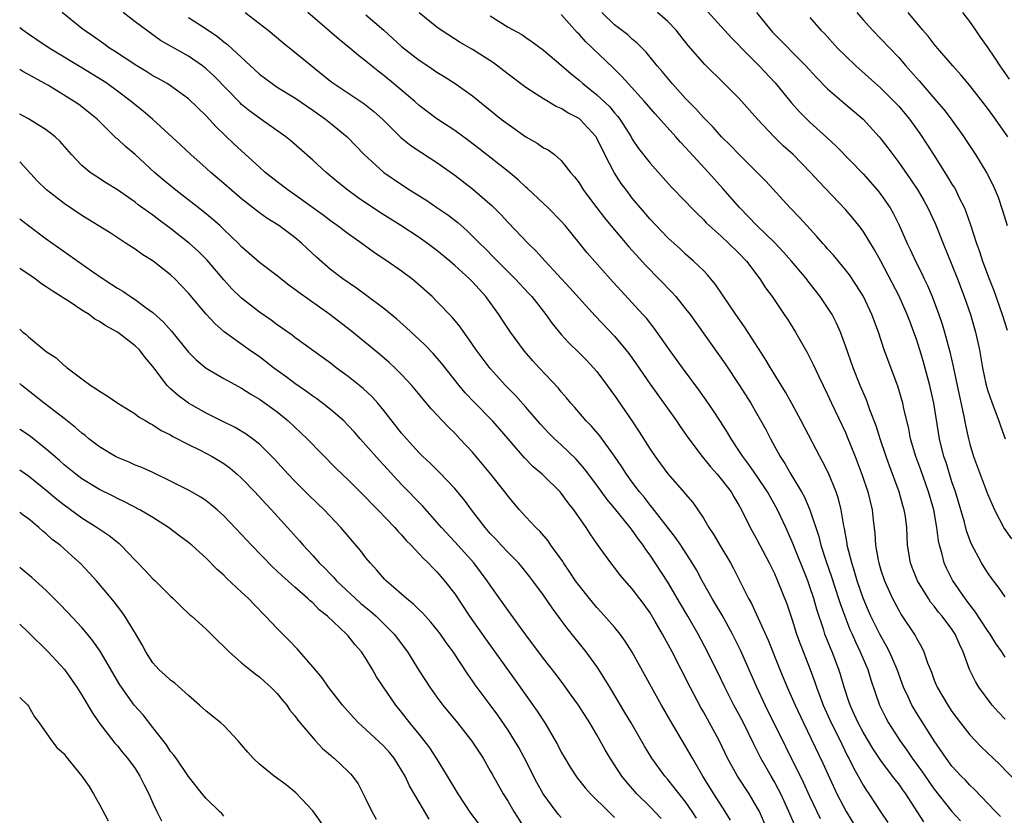
# Model space of a CAD drawing. Units: inches. Extents: x 2616000 to 2619000, y 1476000 to 1479000.
# Drawn here: x 2616000 to 2616111, y 1477065 to 1477154 of the extents above; entities that cross this region are included whole.
import ezdxf

# ---------------------------------------------------------------- set-up
doc = ezdxf.new("R2010")
doc.units = ezdxf.units.IN
doc.header["$MEASUREMENT"] = 0
doc.layers.add('LD26161476_2ft', color=162, linetype='Continuous')

msp = doc.modelspace()

# ---------------------------------------------------------------- linework, layer by layer
at = {"layer": 'LD26161476_2ft'}
for points, elevation in [([(2616076.35, 1477156.35), (2616080.16, 1477152.16), (2616081, 1477151.32), (2616081.3, 1477151), (2616083.29, 1477149), (2616085.07, 1477147.07), (2616086.88, 1477144.88), (2616087.82, 1477143.82), (2616089, 1477142.66), (2616090.92, 1477140.92), (2616091.96, 1477139.96), (2616095, 1477136.83), (2616096.61, 1477135), (2616097, 1477134.52), (2616098.03, 1477133), (2616098.39, 1477132.39), (2616099.05, 1477131.05), (2616099.96, 1477129), (2616100.3, 1477128.3), (2616100.89, 1477127), (2616101.6, 1477125.6), (2616101.87, 1477125), (2616102.25, 1477124.25), (2616102.77, 1477123), (2616103.52, 1477121), (2616103.9, 1477119.9), (2616104.17, 1477119), (2616104.77, 1477116.77), (2616105.13, 1477115.13), (2616105.57, 1477113), (2616106.31, 1477109.69), (2616106.53, 1477108.53), (2616106.85, 1477107), (2616107, 1477106.39), (2616107.41, 1477105), (2616109, 1477100.78), (2616109.81, 1477099), (2616110.88, 1477096.88), (2616111.71, 1477095.71)], 9382), ([(2616087.35, 1477063.35), (2616086.64, 1477065), (2616085.71, 1477067), (2616085.47, 1477067.48), (2616085, 1477068.35), (2616084.62, 1477069), (2616083.49, 1477071), (2616083.32, 1477071.32), (2616083, 1477071.98), (2616082.65, 1477072.65), (2616081.51, 1477075), (2616081, 1477075.99), (2616080.45, 1477077), (2616079.41, 1477079), (2616079, 1477079.88), (2616077.48, 1477083), (2616076.43, 1477085), (2616075.27, 1477087), (2616074.41, 1477088.41), (2616073, 1477090.84), (2616071.59, 1477093), (2616071, 1477093.88), (2616070.52, 1477094.52), (2616070.21, 1477095), (2616069.69, 1477095.69), (2616069, 1477096.7), (2616068.77, 1477097), (2616067, 1477099.18), (2616066.16, 1477100.16), (2616065, 1477101.76), (2616063.62, 1477103.62), (2616062.69, 1477104.69), (2616061, 1477106.3), (2616060.23, 1477107), (2616059.61, 1477107.61), (2616058.65, 1477108.65), (2616057, 1477110.57), (2616055.85, 1477111.85), (2616054.71, 1477113), (2616053, 1477114.9), (2616051.42, 1477117), (2616051, 1477117.63), (2616049.6, 1477119.6), (2616048.7, 1477120.7), (2616047, 1477122.46), (2616046.44, 1477123), (2616044.63, 1477124.63), (2616044.16, 1477125), (2616043, 1477125.86), (2616041.37, 1477127), (2616039.95, 1477127.95), (2616038.52, 1477129), (2616037, 1477130.06), (2616035.77, 1477131), (2616035, 1477131.55), (2616034.18, 1477132.18), (2616031, 1477134.48), (2616030.23, 1477135), (2616029, 1477135.93), (2616027.65, 1477137), (2616027, 1477137.57), (2616024.17, 1477140.17), (2616022.13, 1477142.13), (2616021, 1477143.37), (2616019, 1477145.3), (2616017, 1477146.75), (2616016.61, 1477147), (2616015.59, 1477147.59), (2616015, 1477147.89), (2616014.32, 1477148.32), (2616013.18, 1477149), (2616010.67, 1477150.67), (2616010.13, 1477151), (2616009.48, 1477151.48), (2616008.31, 1477152.31), (2616007.26, 1477153), (2616007, 1477153.2), (2616004.8, 1477155)], 9404), ([(2616090.19, 1477064.19), (2616089, 1477066.7), (2616088.27, 1477068.27), (2616086.28, 1477072.28), (2616083.98, 1477077), (2616083.04, 1477079), (2616081.19, 1477083.19), (2616080.29, 1477085), (2616079.12, 1477087.12), (2616078.38, 1477088.38), (2616077.99, 1477089), (2616076.87, 1477091), (2616076.22, 1477092.22), (2616075.74, 1477093), (2616074.45, 1477095), (2616073.87, 1477095.87), (2616071.25, 1477099.25), (2616071, 1477099.53), (2616070.36, 1477100.36), (2616069.81, 1477101), (2616069, 1477102.09), (2616068.34, 1477103), (2616067.82, 1477103.82), (2616067, 1477105.04), (2616065.33, 1477107.33), (2616064.4, 1477108.4), (2616063.8, 1477109), (2616062.52, 1477110.52), (2616062.08, 1477111), (2616061.6, 1477111.6), (2616061, 1477112.28), (2616060.68, 1477112.68), (2616058.49, 1477115), (2616057.79, 1477115.79), (2616056.86, 1477116.86), (2616055.29, 1477119), (2616054.37, 1477120.37), (2616053.97, 1477121), (2616052.5, 1477123), (2616051, 1477124.67), (2616050.67, 1477125), (2616049, 1477126.51), (2616048.44, 1477127), (2616047, 1477128.2), (2616045.93, 1477129), (2616045, 1477129.65), (2616042.93, 1477131), (2616040.53, 1477132.53), (2616038.14, 1477134.14), (2616036.96, 1477135), (2616035.87, 1477135.87), (2616034.5, 1477137), (2616033, 1477138.37), (2616030.54, 1477140.54), (2616029.97, 1477141), (2616027.17, 1477143), (2616027, 1477143.11), (2616025.91, 1477143.91), (2616025, 1477144.66), (2616024.82, 1477144.82), (2616021.87, 1477147.87), (2616021, 1477148.68), (2616020.83, 1477148.83), (2616020.59, 1477149), (2616019, 1477150.09), (2616017.13, 1477151.13), (2616015.87, 1477151.87), (2616014.3, 1477153), (2616013, 1477153.97), (2616011.66, 1477155)], 9402), ([(2616025.41, 1477155), (2616027, 1477153.78), (2616027.99, 1477153), (2616029.62, 1477151.62), (2616031, 1477150.55), (2616035, 1477147.28), (2616035.37, 1477147), (2616038.75, 1477144.75), (2616039.87, 1477143.87), (2616040.85, 1477143), (2616042.94, 1477140.94), (2616044.04, 1477140.04), (2616045.24, 1477139.24), (2616047, 1477138.12), (2616049, 1477136.7), (2616051, 1477135.16), (2616053.23, 1477133.23), (2616054.23, 1477132.23), (2616055, 1477131.37), (2616057.26, 1477129), (2616058.15, 1477128.15), (2616059.19, 1477127), (2616061.98, 1477123.98), (2616063, 1477122.82), (2616064.83, 1477120.83), (2616067, 1477118.55), (2616068.28, 1477117), (2616068.59, 1477116.59), (2616069.43, 1477115.43), (2616071, 1477113.15), (2616073.96, 1477109), (2616074.38, 1477108.38), (2616075.38, 1477107), (2616076.88, 1477105), (2616077.82, 1477103.82), (2616078.55, 1477103), (2616079, 1477102.46), (2616080.12, 1477101), (2616080.44, 1477100.44), (2616081, 1477099.53), (2616081.3, 1477099), (2616082.28, 1477097), (2616083, 1477095.71), (2616083.35, 1477095), (2616084.41, 1477093), (2616085, 1477091.82), (2616085.36, 1477091), (2616086.4, 1477088.4), (2616087, 1477086.61), (2616087.5, 1477085), (2616087.9, 1477083.9), (2616089.03, 1477081), (2616089.56, 1477079.56), (2616089.75, 1477079), (2616090.51, 1477077), (2616091.4, 1477075), (2616091.81, 1477074.19), (2616092.58, 1477072.58), (2616093.25, 1477071.25), (2616093.4, 1477071), (2616093.92, 1477069.92), (2616094.44, 1477069), (2616095, 1477067.97), (2616095.37, 1477067.37), (2616095.64, 1477067), (2616097, 1477064.92), (2616097.78, 1477063.78)], 9398), ([(2616101.83, 1477063.83), (2616101.1, 1477065), (2616099.8, 1477067), (2616099.45, 1477067.45), (2616099, 1477068.11), (2616098.6, 1477068.6), (2616098.32, 1477069), (2616097, 1477070.76), (2616096.1, 1477072.1), (2616095, 1477073.95), (2616094.44, 1477075), (2616093.99, 1477075.99), (2616093.52, 1477077), (2616093.4, 1477077.4), (2616092.85, 1477079), (2616092.44, 1477080.44), (2616092.26, 1477081), (2616091.5, 1477083), (2616091.35, 1477083.35), (2616090.7, 1477085), (2616090.56, 1477085.44), (2616089.77, 1477087.77), (2616089.43, 1477089), (2616089, 1477090.33), (2616088.76, 1477091), (2616087, 1477095.39), (2616086.28, 1477097), (2616085.36, 1477099), (2616084.24, 1477101), (2616083, 1477102.85), (2616082.11, 1477104.11), (2616081.43, 1477105), (2616081, 1477105.69), (2616080.12, 1477107), (2616079.71, 1477107.71), (2616078.93, 1477108.93), (2616078.14, 1477110.14), (2616077.33, 1477111.33), (2616076.49, 1477112.49), (2616074.64, 1477115), (2616073.19, 1477117), (2616071.46, 1477119.46), (2616070.58, 1477120.58), (2616070.2, 1477121), (2616066.52, 1477125), (2616063.92, 1477127.92), (2616063, 1477129.08), (2616061.43, 1477131), (2616061, 1477131.5), (2616059.52, 1477133), (2616059, 1477133.5), (2616057.19, 1477135.19), (2616057, 1477135.35), (2616056.15, 1477136.15), (2616055, 1477137.09), (2616051.7, 1477139.7), (2616050.57, 1477140.57), (2616049, 1477141.7), (2616047, 1477143.04), (2616045, 1477144.55), (2616044.49, 1477145), (2616042.11, 1477147), (2616041, 1477147.92), (2616040.39, 1477148.39), (2616039.63, 1477149), (2616039, 1477149.54), (2616038.17, 1477150.17), (2616037.2, 1477151), (2616035.97, 1477151.97), (2616032.45, 1477155)], 9396), ([(2616110.46, 1477064.46), (2616109.92, 1477065), (2616107.52, 1477067.52), (2616107, 1477067.99), (2616106.52, 1477068.52), (2616106.04, 1477069), (2616105, 1477070.13), (2616104.35, 1477071), (2616103, 1477072.97), (2616101, 1477076.13), (2616100.67, 1477076.67), (2616100.48, 1477077), (2616100.07, 1477077.93), (2616099.56, 1477079), (2616098.83, 1477081), (2616097.96, 1477083), (2616097.64, 1477083.64), (2616096.9, 1477084.9), (2616095.87, 1477087), (2616095.6, 1477087.61), (2616095, 1477089.05), (2616094.33, 1477091), (2616094.03, 1477092.03), (2616093.71, 1477093), (2616093.59, 1477093.59), (2616093.21, 1477095), (2616093.19, 1477095.19), (2616092.88, 1477096.88), (2616092.81, 1477097.19), (2616092.51, 1477099), (2616092.21, 1477100.21), (2616091.95, 1477101), (2616091.1, 1477103.1), (2616090.43, 1477104.44), (2616090.11, 1477105), (2616088.02, 1477109), (2616086.96, 1477110.96), (2616086.24, 1477112.24), (2616084.55, 1477115), (2616083.98, 1477115.98), (2616081.62, 1477119.62), (2616080.66, 1477121), (2616078.38, 1477124.38), (2616077.46, 1477125.46), (2616077, 1477125.93), (2616075.89, 1477127), (2616075, 1477127.77), (2616074.37, 1477128.37), (2616073, 1477129.63), (2616071, 1477131.72), (2616069.91, 1477133), (2616069, 1477134.11), (2616068.33, 1477135), (2616067.76, 1477135.76), (2616066.97, 1477136.97), (2616065.91, 1477139), (2616065, 1477140.87), (2616064.92, 1477141), (2616063.07, 1477143), (2616063, 1477143.06), (2616061.72, 1477143.72), (2616061, 1477144.19), (2616060.43, 1477144.43), (2616059, 1477145.29), (2616058.18, 1477145.82), (2616057, 1477146.56), (2616055, 1477148.05), (2616053.35, 1477149.35), (2616051, 1477150.83), (2616049.62, 1477151.62), (2616047.47, 1477153), (2616047, 1477153.35), (2616045, 1477154.97)], 9392), ([(2616111, 1477082.41), (2616110.62, 1477083), (2616109.95, 1477083.95), (2616109.3, 1477085), (2616109, 1477085.41), (2616107.57, 1477087.57), (2616107, 1477088.29), (2616106.7, 1477088.7), (2616106.47, 1477089), (2616105.07, 1477091.07), (2616104.4, 1477092.4), (2616104.13, 1477093), (2616103.87, 1477094.13), (2616103.6, 1477095), (2616103.48, 1477095.48), (2616103.31, 1477097), (2616102.94, 1477099), (2616102.36, 1477101), (2616101.49, 1477103.49), (2616100.93, 1477105), (2616100.34, 1477107), (2616100.13, 1477108.13), (2616099.58, 1477110.42), (2616099.47, 1477111), (2616098.92, 1477112.92), (2616097.37, 1477117), (2616096.71, 1477119), (2616095.99, 1477121), (2616095.04, 1477123), (2616094.26, 1477124.26), (2616093.45, 1477125.45), (2616093, 1477126.04), (2616091.66, 1477127.66), (2616091, 1477128.39), (2616090.72, 1477128.72), (2616090.45, 1477129), (2616089.78, 1477129.78), (2616088.65, 1477131), (2616087.87, 1477131.87), (2616086.79, 1477133), (2616084.02, 1477136.02), (2616083.07, 1477137), (2616081, 1477139.04), (2616080.04, 1477140.04), (2616079.06, 1477141), (2616078.09, 1477142.09), (2616077, 1477143.18), (2616076.15, 1477144.15), (2616075, 1477145.33), (2616073.5, 1477147), (2616072.37, 1477148.37), (2616071.81, 1477149), (2616070.55, 1477150.55), (2616070.09, 1477151), (2616069.56, 1477151.56), (2616069, 1477152), (2616068.48, 1477152.48), (2616067, 1477153.62), (2616065.57, 1477155)], 9386), ([(2616111, 1477089.17), (2616110.26, 1477090.26), (2616109.69, 1477091), (2616109, 1477091.93), (2616108.33, 1477093), (2616107.18, 1477095.18), (2616106.64, 1477096.64), (2616106.4, 1477097.6), (2616105.39, 1477101), (2616105, 1477102.15), (2616104.33, 1477104.32), (2616104.09, 1477105), (2616103.6, 1477107), (2616102.95, 1477111), (2616102.49, 1477113), (2616101.76, 1477115.77), (2616101.39, 1477117), (2616101, 1477118.21), (2616100.72, 1477119), (2616100.24, 1477120.24), (2616099.96, 1477121), (2616099.07, 1477123.07), (2616097, 1477127.01), (2616096.29, 1477128.29), (2616095, 1477130.39), (2616094.53, 1477131), (2616093.84, 1477131.84), (2616093, 1477132.8), (2616089.99, 1477135.99), (2616089.06, 1477137), (2616087.1, 1477139), (2616086, 1477140), (2616084.99, 1477141), (2616083.09, 1477143), (2616081, 1477145.34), (2616079.36, 1477147), (2616077.16, 1477149.16), (2616075.3, 1477151.3), (2616073.92, 1477153), (2616073, 1477153.98), (2616071.83, 1477155)], 9384), ([(2616082.99, 1477155), (2616084.6, 1477153), (2616084.79, 1477152.79), (2616088.53, 1477149), (2616089.71, 1477147.71), (2616091, 1477146.41), (2616092.83, 1477144.83), (2616094.99, 1477142.99), (2616096.81, 1477141), (2616097, 1477140.78), (2616097.77, 1477139.77), (2616098.33, 1477139), (2616099, 1477138.11), (2616100.28, 1477136.28), (2616101.14, 1477135), (2616101.83, 1477133.83), (2616102.3, 1477133), (2616103.15, 1477131.15), (2616104.01, 1477129), (2616105, 1477126.6), (2616105.63, 1477125), (2616106.39, 1477123), (2616107.08, 1477121), (2616107.64, 1477119), (2616108.09, 1477117), (2616108.45, 1477115), (2616108.83, 1477113.17), (2616109, 1477112.52), (2616109.53, 1477111), (2616110.27, 1477109), (2616110.45, 1477108.45), (2616111, 1477107)], 9380), ([(2616094.28, 1477155), (2616095, 1477154.17), (2616096.06, 1477153), (2616097, 1477152.05), (2616099, 1477149.93), (2616099.8, 1477149), (2616100.37, 1477148.37), (2616101.31, 1477147.31), (2616103.31, 1477145), (2616104.08, 1477144.08), (2616104.9, 1477143), (2616106.33, 1477141), (2616106.6, 1477140.6), (2616107.64, 1477139), (2616108.92, 1477136.92), (2616109.59, 1477135.59), (2616109.86, 1477135), (2616110.19, 1477134.19), (2616110.71, 1477132.71), (2616111.2, 1477131)], 9376), ([(2616111.3, 1477141), (2616109.91, 1477143), (2616109, 1477144.23), (2616107, 1477146.78), (2616106, 1477148), (2616105.09, 1477149), (2616103.37, 1477151), (2616103, 1477151.44), (2616102.33, 1477152.33), (2616101.72, 1477153), (2616100.07, 1477155)], 9374), ([(2616111.49, 1477147.49), (2616110.44, 1477149), (2616109.85, 1477149.85), (2616109, 1477151.15), (2616108.22, 1477152.22), (2616107.69, 1477153), (2616107, 1477153.98), (2616106.22, 1477155)], 9372), ([(2616019, 1477154.43), (2616021, 1477153.15), (2616022.29, 1477152.29), (2616023, 1477151.7), (2616023.4, 1477151.4), (2616027, 1477148.06), (2616028.42, 1477147), (2616029, 1477146.61), (2616031, 1477145.38), (2616033, 1477144.01), (2616034.45, 1477143), (2616035, 1477142.55), (2616036.87, 1477141), (2616038.79, 1477139), (2616041.02, 1477137), (2616043, 1477135.64), (2616043.99, 1477135), (2616045.84, 1477133.84), (2616047, 1477133.05), (2616048.22, 1477132.22), (2616049.34, 1477131.34), (2616050.41, 1477130.41), (2616051, 1477129.83), (2616051.81, 1477129), (2616052.42, 1477128.42), (2616053.42, 1477127.42), (2616053.8, 1477127), (2616055, 1477125.78), (2616055.79, 1477125), (2616057.35, 1477123.35), (2616057.67, 1477123), (2616059, 1477121.33), (2616059.26, 1477121), (2616059.98, 1477119.98), (2616061, 1477118.74), (2616061.82, 1477117.82), (2616063, 1477116.68), (2616063.83, 1477115.83), (2616064.62, 1477115), (2616065, 1477114.56), (2616066.18, 1477113), (2616067, 1477111.86), (2616068.98, 1477108.98), (2616069.78, 1477107.78), (2616071, 1477105.84), (2616071.57, 1477105), (2616072.18, 1477104.18), (2616073, 1477103.03), (2616074.89, 1477100.89), (2616075, 1477100.75), (2616075.81, 1477099.81), (2616076.38, 1477099), (2616077, 1477098.06), (2616077.62, 1477097), (2616078.17, 1477096.17), (2616078.84, 1477095), (2616080.04, 1477093), (2616080.38, 1477092.38), (2616082.09, 1477089), (2616082.42, 1477088.42), (2616084.31, 1477084.31), (2616085.63, 1477081), (2616086.45, 1477079), (2616087.34, 1477077), (2616088.27, 1477075), (2616090.44, 1477070.44), (2616092.05, 1477067), (2616093.09, 1477065), (2616095, 1477061.84)], 9400), ([(2616039, 1477154.74), (2616041, 1477153.01), (2616043, 1477151.18), (2616045, 1477149.63), (2616045.95, 1477149), (2616047, 1477148.28), (2616047.8, 1477147.8), (2616049.06, 1477147), (2616051, 1477145.63), (2616054.24, 1477143), (2616055, 1477142.42), (2616057, 1477141.02), (2616058.29, 1477140.29), (2616059, 1477139.78), (2616059.52, 1477139.52), (2616060.23, 1477139), (2616061, 1477138.33), (2616062.05, 1477137), (2616062.5, 1477136.5), (2616063, 1477135.81), (2616063.5, 1477135), (2616065.01, 1477133), (2616065.87, 1477131.87), (2616066.58, 1477131), (2616068.61, 1477128.61), (2616070.52, 1477126.52), (2616073.48, 1477123.48), (2616073.89, 1477123), (2616075, 1477121.64), (2616075.5, 1477121), (2616079.45, 1477115.45), (2616081.08, 1477113), (2616082.33, 1477111), (2616083, 1477109.86), (2616084.03, 1477108.03), (2616084.55, 1477107), (2616085.66, 1477105), (2616086.19, 1477104.19), (2616086.86, 1477103), (2616088.06, 1477101), (2616088.4, 1477100.4), (2616089, 1477098.99), (2616090, 1477096), (2616090.24, 1477095), (2616090.83, 1477093.17), (2616091.44, 1477091.44), (2616092.24, 1477089), (2616092.42, 1477088.42), (2616092.94, 1477087), (2616093.51, 1477085.51), (2616093.75, 1477085), (2616094.12, 1477084.12), (2616094.68, 1477083), (2616095.51, 1477081), (2616095.85, 1477079.85), (2616096.83, 1477077), (2616097.55, 1477075.55), (2616097.86, 1477075), (2616099.12, 1477073), (2616099.91, 1477071.91), (2616100.51, 1477071), (2616101.58, 1477069.58), (2616101.97, 1477069), (2616103, 1477067.53), (2616105, 1477065.01), (2616105.95, 1477063.95)], 9394), ([(2616053, 1477154.62), (2616055, 1477153.37), (2616056.54, 1477152.54), (2616057, 1477152.21), (2616057.72, 1477151.72), (2616059, 1477150.78), (2616061, 1477149.07), (2616062.1, 1477148.1), (2616063, 1477147.39), (2616063.43, 1477147), (2616065, 1477145.75), (2616066.42, 1477144.42), (2616067, 1477143.72), (2616067.34, 1477143.34), (2616067.6, 1477143), (2616068.86, 1477141), (2616069, 1477140.75), (2616069.7, 1477139.7), (2616071, 1477138.04), (2616073.38, 1477135.38), (2616075, 1477133.73), (2616075.68, 1477133), (2616076.33, 1477132.33), (2616077, 1477131.69), (2616077.33, 1477131.33), (2616077.67, 1477131), (2616079, 1477129.81), (2616079.88, 1477129), (2616081, 1477127.89), (2616081.86, 1477127), (2616083.37, 1477125), (2616084.01, 1477124.01), (2616084.75, 1477123), (2616086.11, 1477121), (2616086.46, 1477120.46), (2616087.38, 1477119), (2616088.71, 1477116.71), (2616089.37, 1477115.37), (2616090, 1477114), (2616091, 1477111.97), (2616091.43, 1477111), (2616093, 1477107.69), (2616093.21, 1477107.21), (2616094.1, 1477105), (2616094.9, 1477102.9), (2616095.53, 1477101), (2616096.01, 1477099), (2616096.12, 1477097.88), (2616096.31, 1477096.31), (2616096.39, 1477095), (2616096.69, 1477093.31), (2616096.76, 1477093), (2616097, 1477092.19), (2616097.4, 1477091), (2616098.3, 1477089), (2616099, 1477087.68), (2616099.25, 1477087.25), (2616100.84, 1477084.84), (2616101, 1477084.52), (2616101.57, 1477083.57), (2616101.85, 1477083), (2616102.26, 1477081.74), (2616102.69, 1477080.69), (2616103, 1477079.82), (2616103.33, 1477079), (2616104.52, 1477077), (2616105, 1477076.29), (2616105.96, 1477075), (2616107, 1477073.66), (2616107.62, 1477073), (2616108.3, 1477072.3), (2616110.34, 1477070.34), (2616112.32, 1477068.32)], 9390), ([(2616111, 1477075.4), (2616110.22, 1477076.22), (2616109.52, 1477077), (2616109.29, 1477077.29), (2616108.04, 1477079), (2616107.64, 1477079.64), (2616106.99, 1477080.99), (2616106.28, 1477083), (2616105.85, 1477083.85), (2616105.36, 1477085), (2616105, 1477085.53), (2616103.89, 1477087), (2616103.48, 1477087.48), (2616103, 1477088.13), (2616102.6, 1477088.6), (2616102.34, 1477089), (2616101.12, 1477091), (2616100.51, 1477092.51), (2616100.33, 1477093), (2616100, 1477095), (2616099.9, 1477097), (2616099.75, 1477098.25), (2616099.63, 1477099), (2616099.48, 1477099.48), (2616099.06, 1477101), (2616097.95, 1477103.95), (2616097.58, 1477105), (2616096.91, 1477107), (2616096.45, 1477108.45), (2616095.74, 1477110.26), (2616095.36, 1477111.36), (2616094.67, 1477113), (2616093.87, 1477115), (2616093, 1477117.47), (2616092.44, 1477119), (2616092.01, 1477120.01), (2616091.49, 1477121), (2616091, 1477121.78), (2616090.16, 1477123), (2616088.77, 1477124.77), (2616088.6, 1477125), (2616086.94, 1477127), (2616086.03, 1477128.03), (2616085, 1477129.1), (2616083.03, 1477131), (2616081.09, 1477133), (2616079.2, 1477135.2), (2616077.59, 1477137), (2616075, 1477139.8), (2616074.41, 1477140.41), (2616073.9, 1477141), (2616071.59, 1477143.59), (2616070.39, 1477145), (2616067.81, 1477147.81), (2616066.8, 1477148.8), (2616063.74, 1477151.74), (2616063, 1477152.55), (2616062.77, 1477152.77), (2616061, 1477154.8)], 9388), ([(2616089, 1477154.46), (2616090.25, 1477153), (2616090.63, 1477152.63), (2616092.12, 1477151), (2616093, 1477150.12), (2616094.18, 1477149), (2616097, 1477146.5), (2616098.49, 1477145), (2616099, 1477144.44), (2616100.2, 1477143), (2616101.37, 1477141.37), (2616102.17, 1477140.17), (2616102.91, 1477139), (2616104.51, 1477136.51), (2616105, 1477135.69), (2616105.27, 1477135.27), (2616105.42, 1477135), (2616105.79, 1477134.21), (2616106.4, 1477133), (2616106.58, 1477132.58), (2616107.09, 1477131.09), (2616107.77, 1477129), (2616108.1, 1477128.1), (2616108.45, 1477127), (2616109.19, 1477125), (2616109.71, 1477123.71), (2616110.67, 1477121), (2616111.23, 1477119.23)], 9378), ([(2616084.18, 1477063), (2616083.31, 1477065), (2616083, 1477065.59), (2616082.15, 1477067), (2616080.84, 1477069), (2616079.72, 1477071), (2616078.77, 1477073), (2616077.7, 1477075), (2616077, 1477076.25), (2616076.72, 1477076.72), (2616075.5, 1477079), (2616073.47, 1477083), (2616072.39, 1477085), (2616071.58, 1477086.42), (2616071, 1477087.39), (2616070.33, 1477088.33), (2616069, 1477090.09), (2616067.64, 1477091.64), (2616067, 1477092.48), (2616066.58, 1477093), (2616065.08, 1477095.08), (2616064.27, 1477096.27), (2616063.81, 1477097), (2616062.41, 1477099), (2616061.78, 1477099.78), (2616061, 1477100.85), (2616060.87, 1477101), (2616059, 1477102.87), (2616058.86, 1477103), (2616057.85, 1477103.85), (2616056.86, 1477104.86), (2616054.08, 1477108.08), (2616053.25, 1477109), (2616051.14, 1477111.14), (2616050.17, 1477112.17), (2616049.48, 1477113), (2616047.51, 1477115.51), (2616046.58, 1477116.58), (2616045.61, 1477117.61), (2616043.54, 1477119.54), (2616042.47, 1477120.47), (2616041, 1477121.67), (2616039.1, 1477123.1), (2616037.94, 1477123.94), (2616036.38, 1477125), (2616035, 1477126.06), (2616033.43, 1477127.43), (2616031.79, 1477129), (2616031, 1477129.66), (2616030.22, 1477130.22), (2616029.18, 1477131), (2616027.84, 1477131.84), (2616027, 1477132.45), (2616025, 1477134.02), (2616023.85, 1477135), (2616023, 1477135.76), (2616021.53, 1477137), (2616021, 1477137.48), (2616019.27, 1477139), (2616018.11, 1477140.11), (2616014.94, 1477143), (2616013.89, 1477143.89), (2616013, 1477144.61), (2616012.55, 1477145), (2616011, 1477146.16), (2616009.84, 1477147), (2616009.33, 1477147.33), (2616007, 1477148.77), (2616003.33, 1477151), (2616001.93, 1477151.93), (2616001, 1477152.58), (2616000.36, 1477153), (2616000, 1477153.29)], 9406), ([(2616080.05, 1477064.05), (2616079.47, 1477065), (2616078.17, 1477067), (2616077.73, 1477067.73), (2616076.93, 1477069), (2616075.76, 1477071), (2616075, 1477072.37), (2616073.28, 1477075.28), (2616072.28, 1477077), (2616071.16, 1477079), (2616069, 1477082.96), (2616068.21, 1477084.21), (2616067.63, 1477085), (2616067, 1477085.77), (2616065.48, 1477087.48), (2616065, 1477088), (2616064.17, 1477089), (2616063, 1477090.46), (2616062.61, 1477091), (2616061.97, 1477091.97), (2616061.25, 1477093), (2616061.16, 1477093.16), (2616059.84, 1477095), (2616059.51, 1477095.51), (2616058.58, 1477096.58), (2616058.13, 1477097), (2616057, 1477098.21), (2616056.28, 1477099), (2616055.69, 1477099.69), (2616055, 1477100.52), (2616054.64, 1477101), (2616053.08, 1477103), (2616052.14, 1477104.14), (2616051, 1477105.5), (2616049.59, 1477107), (2616049, 1477107.61), (2616048.29, 1477108.29), (2616046.36, 1477110.36), (2616045.45, 1477111.45), (2616044.55, 1477112.55), (2616044.17, 1477113), (2616043, 1477114.25), (2616042.24, 1477115), (2616041.6, 1477115.6), (2616040.53, 1477116.53), (2616037.23, 1477119.23), (2616034.93, 1477121), (2616031.45, 1477123.45), (2616031, 1477123.81), (2616030.31, 1477124.31), (2616029.4, 1477125), (2616029, 1477125.33), (2616027, 1477126.83), (2616025, 1477128.61), (2616024.64, 1477129), (2616023, 1477130.57), (2616022.54, 1477131), (2616021.72, 1477131.72), (2616020.62, 1477132.62), (2616017.58, 1477135), (2616016.16, 1477136.16), (2616015.17, 1477137), (2616013, 1477139.01), (2616011.92, 1477139.92), (2616011, 1477140.76), (2616010.87, 1477140.87), (2616008.71, 1477143), (2616007, 1477144.4), (2616006.65, 1477144.65), (2616006.15, 1477145), (2616003.23, 1477146.77), (2616002.84, 1477147), (2616001.65, 1477147.65), (2616001, 1477148.04), (2616000.37, 1477148.37), (2616000, 1477148.59)], 9408), ([(2616076.24, 1477064.24), (2616075.75, 1477065), (2616075, 1477066.09), (2616074.28, 1477067), (2616073.73, 1477067.73), (2616073, 1477068.62), (2616072.67, 1477069), (2616071.21, 1477071), (2616070.38, 1477072.38), (2616068.87, 1477075), (2616068.17, 1477076.17), (2616066.45, 1477079), (2616065.92, 1477079.92), (2616065.23, 1477081), (2616065, 1477081.35), (2616063.82, 1477083), (2616061.65, 1477085.65), (2616061, 1477086.56), (2616059.96, 1477087.96), (2616059, 1477089.37), (2616057.8, 1477091), (2616057.45, 1477091.45), (2616056.56, 1477092.56), (2616056.17, 1477093), (2616055, 1477094.18), (2616054.23, 1477095), (2616053.65, 1477095.65), (2616053, 1477096.32), (2616052.41, 1477097), (2616050.87, 1477099), (2616050.09, 1477100.09), (2616049, 1477101.4), (2616047.23, 1477103.23), (2616046.23, 1477104.23), (2616045.41, 1477105), (2616045, 1477105.41), (2616043.55, 1477107), (2616043, 1477107.64), (2616041, 1477110.19), (2616040.33, 1477111), (2616039.7, 1477111.7), (2616038.67, 1477112.67), (2616037, 1477114.01), (2616035.65, 1477115), (2616035, 1477115.5), (2616031, 1477118.4), (2616030.67, 1477118.67), (2616029, 1477119.84), (2616028.34, 1477120.34), (2616027, 1477121.25), (2616025, 1477122.82), (2616023.9, 1477123.9), (2616023, 1477124.88), (2616021.11, 1477127.11), (2616020.11, 1477128.11), (2616019.13, 1477129), (2616017, 1477130.67), (2616015.66, 1477131.66), (2616015, 1477132.17), (2616014.5, 1477132.5), (2616013.35, 1477133.35), (2616013, 1477133.64), (2616011, 1477135.02), (2616009.78, 1477135.78), (2616008.57, 1477136.57), (2616007.94, 1477137), (2616007, 1477137.78), (2616005.83, 1477139), (2616004.51, 1477140.51), (2616003.99, 1477141), (2616003, 1477141.78), (2616001, 1477143.02), (2616000, 1477143.56)], 9410), ([(2616072.23, 1477064.22), (2616071, 1477065.52), (2616069.52, 1477067), (2616068.34, 1477068.34), (2616067.81, 1477069), (2616066.49, 1477071), (2616065.94, 1477071.94), (2616065, 1477073.63), (2616064.2, 1477075), (2616062.93, 1477077), (2616062.13, 1477078.13), (2616061.29, 1477079.29), (2616060.43, 1477080.43), (2616059, 1477082.23), (2616057, 1477084.9), (2616055, 1477087.65), (2616054.45, 1477088.45), (2616053, 1477090.49), (2616052.66, 1477091), (2616051.15, 1477093), (2616049, 1477095.39), (2616047.52, 1477097), (2616047, 1477097.61), (2616045.39, 1477099.39), (2616043, 1477101.86), (2616041, 1477104.03), (2616040.53, 1477104.53), (2616039, 1477106.29), (2616038.35, 1477107), (2616037.72, 1477107.72), (2616037, 1477108.5), (2616036.49, 1477109), (2616035, 1477110.29), (2616034.11, 1477111), (2616033.48, 1477111.48), (2616033, 1477111.8), (2616032.32, 1477112.32), (2616031, 1477113.22), (2616030.16, 1477113.84), (2616028.59, 1477115), (2616027.7, 1477115.7), (2616027, 1477116.21), (2616025.86, 1477117), (2616023.03, 1477119.03), (2616021.96, 1477119.96), (2616021, 1477121.01), (2616019, 1477123.38), (2616018.22, 1477124.22), (2616017.47, 1477125), (2616017, 1477125.44), (2616015.02, 1477127), (2616013.77, 1477127.77), (2616013, 1477128.34), (2616012.01, 1477129), (2616010.18, 1477130.18), (2616007, 1477132.14), (2616005, 1477133.49), (2616003.03, 1477135.03), (2616002.02, 1477136.02), (2616000.1, 1477138.1), (2616000, 1477138.18)], 9412), ([(2616000, 1477131.78), (2616001, 1477131), (2616003, 1477129.5), (2616008.09, 1477125.91), (2616009.4, 1477125), (2616010.38, 1477124.38), (2616011, 1477123.97), (2616011.61, 1477123.61), (2616012.47, 1477123), (2616013, 1477122.67), (2616014.25, 1477121.75), (2616015, 1477121.22), (2616016.17, 1477120.17), (2616017.1, 1477119.1), (2616019, 1477116.76), (2616019.88, 1477115.88), (2616021, 1477114.96), (2616023, 1477113.77), (2616025, 1477112.69), (2616026.03, 1477112.03), (2616027, 1477111.47), (2616029, 1477110.01), (2616030.24, 1477109), (2616031.68, 1477107.68), (2616032.39, 1477107), (2616035.64, 1477103.64), (2616037, 1477102.35), (2616039, 1477100.36), (2616039.65, 1477099.65), (2616040.32, 1477099), (2616042.25, 1477097), (2616042.59, 1477096.59), (2616043, 1477096.18), (2616043.54, 1477095.54), (2616044.1, 1477095), (2616045, 1477094.05), (2616045.49, 1477093.49), (2616046.02, 1477093), (2616046.49, 1477092.49), (2616047, 1477092), (2616047.86, 1477091), (2616049, 1477089.51), (2616050.67, 1477087), (2616052.46, 1477084.46), (2616055.81, 1477079.81), (2616057, 1477078.11), (2616058.3, 1477076.3), (2616059.16, 1477075), (2616060.57, 1477072.57), (2616061, 1477071.7), (2616061.38, 1477071), (2616062, 1477070), (2616062.8, 1477068.8), (2616063.69, 1477067.69), (2616064.3, 1477067), (2616066.31, 1477065), (2616067, 1477064.35)], 9414), ([(2616061, 1477064.33), (2616060.67, 1477064.67), (2616060.41, 1477065), (2616058.97, 1477067), (2616058.26, 1477068.26), (2616056.84, 1477071), (2616056.2, 1477072.2), (2616055.73, 1477073), (2616055, 1477074.18), (2616053.85, 1477075.85), (2616053, 1477077.04), (2616051.29, 1477079.29), (2616051, 1477079.73), (2616050.46, 1477080.46), (2616048.81, 1477083), (2616048.04, 1477084.04), (2616047.39, 1477085), (2616047, 1477085.51), (2616046.32, 1477086.32), (2616045.7, 1477087), (2616045.38, 1477087.38), (2616045, 1477087.73), (2616044.37, 1477088.37), (2616043.56, 1477089), (2616043, 1477089.5), (2616041.27, 1477091), (2616041.14, 1477091.14), (2616040.21, 1477092.21), (2616039.46, 1477093), (2616039, 1477093.57), (2616038.39, 1477094.39), (2616036.18, 1477097), (2616034.29, 1477099), (2616032.6, 1477100.6), (2616031, 1477102.2), (2616030.24, 1477103), (2616028.71, 1477104.71), (2616027, 1477106.37), (2616026.21, 1477107), (2616025.51, 1477107.51), (2616024.26, 1477108.26), (2616022.74, 1477109), (2616021, 1477109.88), (2616019.01, 1477111.01), (2616017.85, 1477111.85), (2616017, 1477112.62), (2616016.79, 1477112.79), (2616016.6, 1477113), (2616015, 1477115.13), (2616014.13, 1477116.13), (2616013.48, 1477117), (2616013, 1477117.48), (2616011.03, 1477119), (2616009.7, 1477119.7), (2616009, 1477120.21), (2616008.48, 1477120.48), (2616007.81, 1477121), (2616007, 1477121.49), (2616005.56, 1477122.44), (2616005, 1477122.79), (2616004.69, 1477123), (2616003.64, 1477123.64), (2616003, 1477124.11), (2616002.44, 1477124.44), (2616001.74, 1477125), (2616000.11, 1477126.11), (2616000, 1477126.2)], 9416), ([(2616000, 1477119.32), (2616000.35, 1477119), (2616000.72, 1477118.72), (2616001, 1477118.47), (2616003, 1477116.84), (2616004.1, 1477116.1), (2616005, 1477115.26), (2616005.16, 1477115.16), (2616005.34, 1477115), (2616007, 1477113.74), (2616008.02, 1477113), (2616008.63, 1477112.63), (2616009, 1477112.34), (2616009.84, 1477111.84), (2616011.05, 1477111), (2616013, 1477109.79), (2616013.44, 1477109.44), (2616014.21, 1477109), (2616014.7, 1477108.7), (2616015, 1477108.56), (2616015.94, 1477107.94), (2616017, 1477107.42), (2616017.26, 1477107.26), (2616019, 1477106.36), (2616020.24, 1477105.76), (2616021.69, 1477105), (2616023, 1477104.2), (2616023.69, 1477103.69), (2616024.5, 1477103), (2616025, 1477102.54), (2616026.49, 1477101), (2616027.7, 1477099.7), (2616028.37, 1477099), (2616030.17, 1477097), (2616031.5, 1477095.5), (2616031.93, 1477095), (2616033, 1477093.85), (2616033.74, 1477093), (2616034.39, 1477092.39), (2616035, 1477091.74), (2616035.37, 1477091.37), (2616035.68, 1477091), (2616037.81, 1477089), (2616038.44, 1477088.44), (2616039.54, 1477087.54), (2616040.15, 1477087), (2616042.18, 1477085), (2616043.67, 1477083), (2616045, 1477080.87), (2616046.19, 1477079), (2616047, 1477077.87), (2616047.66, 1477077), (2616049.3, 1477075), (2616050.92, 1477072.92), (2616052.19, 1477071), (2616053, 1477069.59), (2616053.2, 1477069.2), (2616054.44, 1477067), (2616055, 1477066.13), (2616055.66, 1477065), (2616057, 1477062.92)], 9418), ([(2616051.69, 1477063.69), (2616050.83, 1477064.83), (2616049.39, 1477067), (2616048.18, 1477069), (2616046.95, 1477071), (2616046.18, 1477072.18), (2616045.56, 1477073), (2616045, 1477073.71), (2616043.94, 1477075), (2616043, 1477076.21), (2616042.35, 1477077), (2616040.97, 1477079), (2616040.19, 1477080.19), (2616039.74, 1477081), (2616039, 1477082.23), (2616038.49, 1477083), (2616037.79, 1477083.79), (2616037, 1477084.81), (2616036.82, 1477085), (2616034.68, 1477087), (2616033.74, 1477087.74), (2616033, 1477088.51), (2616032.73, 1477088.73), (2616032.47, 1477089), (2616031, 1477090.28), (2616030.6, 1477090.6), (2616030.2, 1477091), (2616029.55, 1477091.55), (2616029, 1477092.09), (2616028.52, 1477092.52), (2616026.09, 1477095), (2616025, 1477096.21), (2616023, 1477098.32), (2616022.25, 1477099), (2616021.57, 1477099.57), (2616021, 1477100), (2616020.41, 1477100.41), (2616019, 1477101.21), (2616017, 1477102.23), (2616015, 1477103.19), (2616013.74, 1477103.74), (2616013, 1477104.03), (2616012.34, 1477104.34), (2616011, 1477104.88), (2616010.78, 1477105), (2616009, 1477106.09), (2616007.8, 1477107), (2616007.36, 1477107.36), (2616007, 1477107.61), (2616006.27, 1477108.27), (2616005.15, 1477109.15), (2616002.74, 1477111), (2616000.25, 1477113), (2616000, 1477113.21)], 9420), ([(2616046.13, 1477064.13), (2616045, 1477066.07), (2616043.89, 1477067.89), (2616043.4, 1477069), (2616043, 1477069.67), (2616042.17, 1477071), (2616041.64, 1477071.64), (2616041, 1477072.36), (2616039, 1477074.24), (2616038.15, 1477075), (2616037.59, 1477075.59), (2616036.64, 1477076.64), (2616036.35, 1477077), (2616034.79, 1477079), (2616034.05, 1477080.05), (2616033, 1477081.3), (2616031.29, 1477083.29), (2616030.31, 1477084.31), (2616029, 1477085.62), (2616027.69, 1477087), (2616026.36, 1477088.36), (2616025.76, 1477089), (2616025, 1477089.73), (2616023.31, 1477091.31), (2616023, 1477091.62), (2616022.26, 1477092.26), (2616021, 1477093.54), (2616019.37, 1477095), (2616019, 1477095.31), (2616018.03, 1477096.03), (2616016.77, 1477097), (2616015, 1477098.11), (2616013.55, 1477099), (2616011.87, 1477099.87), (2616011, 1477100.26), (2616010.52, 1477100.52), (2616009, 1477101.27), (2616007, 1477102.49), (2616006.32, 1477103), (2616005, 1477104.07), (2616004.51, 1477104.51), (2616003.94, 1477105), (2616003, 1477105.84), (2616001.23, 1477107.23), (2616000.05, 1477108.05), (2616000, 1477108.08)], 9422), ([(2616000, 1477103.51), (2616001, 1477102.83), (2616003, 1477101.21), (2616004.19, 1477100.19), (2616005, 1477099.55), (2616007, 1477098.09), (2616008.74, 1477097), (2616010.09, 1477096.09), (2616011, 1477095.34), (2616011.2, 1477095.2), (2616011.4, 1477095), (2616013, 1477093.32), (2616013.17, 1477093.17), (2616014.14, 1477092.14), (2616015, 1477091.23), (2616015.25, 1477091), (2616017, 1477089.25), (2616017.29, 1477089), (2616018.14, 1477088.14), (2616019.17, 1477087.17), (2616019.38, 1477087), (2616021, 1477085.55), (2616021.58, 1477085), (2616022.28, 1477084.28), (2616023, 1477083.6), (2616023.28, 1477083.28), (2616023.58, 1477083), (2616025, 1477081.77), (2616025.93, 1477081), (2616026.52, 1477080.52), (2616027, 1477080.17), (2616027.6, 1477079.6), (2616028.3, 1477079), (2616029, 1477078.3), (2616029.57, 1477077.57), (2616030.07, 1477077), (2616030.44, 1477076.44), (2616031, 1477075.78), (2616031.31, 1477075.31), (2616033.28, 1477073), (2616034.1, 1477072.1), (2616035, 1477071.35), (2616035.18, 1477071.18), (2616035.41, 1477071), (2616037, 1477069.51), (2616037.26, 1477069.26), (2616037.48, 1477069), (2616038.11, 1477068.11), (2616039, 1477066.38), (2616039.65, 1477065), (2616040.15, 1477064.15)], 9424), ([(2616034.5, 1477063), (2616033, 1477065.1), (2616031.11, 1477067.11), (2616030, 1477068), (2616028.65, 1477069), (2616027, 1477070.35), (2616026.29, 1477071), (2616025.68, 1477071.68), (2616025, 1477072.5), (2616024.56, 1477073), (2616023, 1477074.69), (2616022.66, 1477075), (2616021, 1477076.31), (2616020.24, 1477077), (2616019, 1477078.08), (2616017.46, 1477079.46), (2616017, 1477079.79), (2616016.38, 1477080.38), (2616015.68, 1477081), (2616015, 1477081.76), (2616014.22, 1477083), (2616013.79, 1477083.79), (2616013.05, 1477085.05), (2616011.85, 1477087), (2616011.5, 1477087.5), (2616011, 1477088.14), (2616010.64, 1477088.64), (2616009.73, 1477089.73), (2616008.66, 1477091), (2616007.87, 1477091.87), (2616006.9, 1477092.9), (2616005.84, 1477093.84), (2616005, 1477094.6), (2616004.55, 1477095), (2616003.66, 1477095.66), (2616003, 1477096.29), (2616002.6, 1477096.6), (2616002.17, 1477097), (2616001, 1477097.97), (2616000.39, 1477098.39), (2616000, 1477098.69)], 9426), ([(2616023, 1477064.5), (2616022.77, 1477064.77), (2616022.51, 1477065), (2616021, 1477066.46), (2616020.56, 1477067), (2616019.88, 1477067.88), (2616019, 1477068.94), (2616017.62, 1477071), (2616017.36, 1477071.36), (2616017, 1477071.77), (2616016.52, 1477072.52), (2616015, 1477074.48), (2616013.89, 1477075.89), (2616012.9, 1477077), (2616011.46, 1477079), (2616011.28, 1477079.28), (2616009.06, 1477083.06), (2616008.24, 1477084.24), (2616007.62, 1477085), (2616007, 1477085.75), (2616005.44, 1477087.44), (2616004.45, 1477088.45), (2616003, 1477089.89), (2616001.36, 1477091.36), (2616000.27, 1477092.27), (2616000, 1477092.48)], 9428), ([(2616000, 1477086.1), (2616001, 1477085.18), (2616003.2, 1477083), (2616005.03, 1477081), (2616006.45, 1477079), (2616007, 1477078.12), (2616008.15, 1477076.15), (2616008.96, 1477075), (2616010.72, 1477072.72), (2616011, 1477072.4), (2616011.62, 1477071.62), (2616012.15, 1477071), (2616013, 1477069.85), (2616013.55, 1477069), (2616014.02, 1477068.02), (2616014.55, 1477067), (2616015, 1477065.94), (2616015.44, 1477065), (2616015.97, 1477063.97)], 9430), ([(2616000, 1477077.85), (2616000.91, 1477077), (2616001, 1477076.88), (2616001.66, 1477075.66), (2616002.19, 1477075), (2616003.58, 1477073), (2616004.2, 1477072.2), (2616005, 1477071.49), (2616005.21, 1477071.21), (2616007, 1477069), (2616007.81, 1477067.81), (2616008.33, 1477067), (2616009, 1477065.8), (2616009.96, 1477063.96)], 9432)]:
    msp.add_lwpolyline(points, dxfattribs=dict(at, elevation=elevation))

doc.saveas('drawing.dxf')
